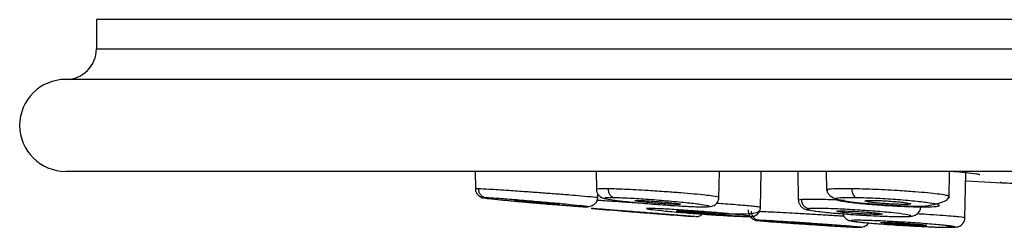
# Model space of a CAD drawing. Units: inches. Extents: x 4.7 to 21.7, y 4.4 to 26.4.
# Drawn here: x 8.1 to 9.3, y 21.4 to 21.6 of the extents above; entities that cross this region are included whole.
import ezdxf

# ---------------------------------------------------------------- set-up
doc = ezdxf.new("R2010")
doc.units = ezdxf.units.IN
doc.header["$MEASUREMENT"] = 0

msp = doc.modelspace()

# ---------------------------------------------------------------- linework, layer by layer
for p, q in [((8.1818, 21.6366), (8.1818, 21.5991)), ((10.3334, 21.6366), (8.1818, 21.6366)), ((8.1818, 21.5991), (12.4849, 21.5991)), ((12.5243, 21.5598), (8.1424, 21.5598)), ((12.5243, 21.4416), (8.1424, 21.4416)), ((8.6677, 21.4416), (8.6681, 21.4192)), ((8.823, 21.4416), (8.8234, 21.4186)), ((8.9807, 21.4073), (8.9813, 21.4416)), ((9.034, 21.3948), (9.0348, 21.4416)), ((9.0819, 21.4416), (9.0825, 21.4045)), ((9.1184, 21.4416), (9.1188, 21.4174)), ((9.276, 21.4073), (9.2767, 21.4416)), ((9.2964, 21.3809), (9.2974, 21.4402)), ((8.672, 21.4192), (8.6684, 21.4192)), ((9.1202, 21.4175), (9.1201, 21.4172)), ((8.8254, 21.4072), (8.8254, 21.4123)), ((9.0864, 21.4053), (9.0831, 21.4045)), ((8.7757, 21.3991), (8.7749, 21.3991)), ((9.2398, 21.3949), (9.2398, 21.3969)), ((8.8569, 21.3907), (8.8552, 21.3908)), ((8.9496, 21.3835), (8.9471, 21.3837)), ((9.021, 21.3829), (9.0223, 21.3814)), ((9.2806, 21.3697), (9.2725, 21.3697))]:
    msp.add_line(p, q)
at = {"flags": 128}
msp.add_lwpolyline([(9.2972, 21.4296), (9.2984, 21.4295), (9.3436, 21.427)], dxfattribs=at)
for centre, radius, start, end in [((8.1424, 21.5991), 0.0394, 270, 0), ((8.1424, 21.5007), 0.0591, 90, 270), ((10.3334, 39.7414), 18.41, 265.27688, 265.39537), ((10.3334, 39.7414), 18.41, 265.57728, 265.68939)]:
    msp.add_arc(centre, radius, start, end)
for points, knots in [([(9.2824, 21.4416), (9.2871, 21.4412), (9.3002, 21.4401), (9.3128, 21.4385), (9.3145, 21.4378), (9.3153, 21.4374)], [0, 0, 0, 0, 0.227122, 0.630755, 1, 1, 1, 1]), ([(8.6683, 21.4213), (8.6682, 21.4201), (8.668, 21.4183), (8.6687, 21.4158), (8.6695, 21.414), (8.6706, 21.4123), (8.6718, 21.4109), (8.6732, 21.4098), (8.6768, 21.4074), (8.6798, 21.4077), (8.6898, 21.4061), (8.7069, 21.4044), (8.7237, 21.4029), (8.7382, 21.4016), (8.7464, 21.4009), (8.7486, 21.4007)], [0, 0, 0, 0, 0.0368203, 0.0545236, 0.0709842, 0.0860725, 0.1003276, 0.1151637, 0.1325484, 0.2585643, 0.5078903, 0.6589618, 0.806577, 0.9468965, 1, 1, 1, 1]), ([(8.672, 21.4192), (8.6721, 21.4178), (8.6724, 21.4148), (8.6748, 21.4111), (8.6782, 21.4084), (8.6809, 21.4079), (8.6821, 21.4076)], [0, 0, 0, 0, 0.247746, 0.508625, 0.764737, 1, 1, 1, 1]), ([(8.8249, 21.4076), (8.8251, 21.4076), (8.8266, 21.4076), (8.8202, 21.4083), (8.8069, 21.4096), (8.7891, 21.4111), (8.7717, 21.4124), (8.7524, 21.4139), (8.7317, 21.4154), (8.7128, 21.4167), (8.6972, 21.4178), (8.6822, 21.4187), (8.676, 21.419), (8.672, 21.4192)], [0, 0, 0, 0, 0.012278, 0.136037, 0.27102, 0.352747, 0.443759, 0.530093, 0.616455, 0.72239, 0.796216, 0.867188, 1, 1, 1, 1]), ([(8.8236, 21.4207), (8.8235, 21.4196), (8.8233, 21.418), (8.8238, 21.4158), (8.8244, 21.4142), (8.8252, 21.4126), (8.8262, 21.4113), (8.8273, 21.4101), (8.8303, 21.4075), (8.8347, 21.4065), (8.8424, 21.405), (8.8533, 21.4037), (8.8605, 21.4029), (8.8631, 21.4026)], [0, 0, 0, 0, 0.0432269, 0.0651133, 0.086719, 0.1081732, 0.1301501, 0.1538783, 0.1809324, 0.3513868, 0.6728483, 0.8824364, 1, 1, 1, 1]), ([(8.8384, 21.4192), (8.8336, 21.4192), (8.824, 21.4193), (8.8238, 21.4187), (8.8237, 21.4184)], [0, 0, 0, 0, 0.496537, 1, 1, 1, 1]), ([(8.8384, 21.4192), (8.8386, 21.4178), (8.8388, 21.4148), (8.8408, 21.4111), (8.8437, 21.4084), (8.846, 21.4079), (8.847, 21.4076)], [0, 0, 0, 0, 0.247746, 0.508621, 0.76474, 1, 1, 1, 1]), ([(8.9799, 21.4082), (8.9801, 21.4083), (8.9817, 21.4085), (8.9751, 21.4096), (8.9632, 21.4111), (8.9491, 21.4124), (8.9319, 21.4139), (8.9119, 21.4154), (8.8919, 21.4167), (8.874, 21.4178), (8.8553, 21.4187), (8.8451, 21.419), (8.8384, 21.4192)], [0, 0, 0, 0, 0.0284556, 0.180247, 0.2721504, 0.3744953, 0.4715797, 0.568695, 0.6878221, 0.77084, 0.8506509, 1, 1, 1, 1]), ([(9.1189, 21.4194), (9.119, 21.4181), (9.119, 21.4154), (9.1223, 21.4106), (9.132, 21.4049), (9.1469, 21.4027), (9.1667, 21.4007), (9.1881, 21.3989), (9.2094, 21.3977), (9.2273, 21.3969), (9.2357, 21.3968), (9.24, 21.3967)], [0, 0, 0, 0, 0.061649, 0.120809, 0.229095, 0.415233, 0.524915, 0.658813, 0.816836, 0.90534, 1, 1, 1, 1]), ([(9.1513, 21.4192), (9.1443, 21.4192), (9.1302, 21.4193), (9.1195, 21.4186), (9.12, 21.4178), (9.1202, 21.4175)], [0, 0, 0, 0, 0.379721, 0.770945, 1, 1, 1, 1]), ([(9.1513, 21.4192), (9.1513, 21.4178), (9.1515, 21.4148), (9.153, 21.4111), (9.155, 21.4084), (9.1567, 21.4079), (9.1574, 21.4076)], [0, 0, 0, 0, 0.247746, 0.508622, 0.764739, 1, 1, 1, 1]), ([(9.2748, 21.4093), (9.2751, 21.4095), (9.2761, 21.41), (9.271, 21.4111), (9.2621, 21.4124), (9.2486, 21.4139), (9.2313, 21.4154), (9.2122, 21.4167), (9.1937, 21.4178), (9.1731, 21.4187), (9.1599, 21.419), (9.1513, 21.4192)], [0, 0, 0, 0, 0.06369, 0.168661, 0.285558, 0.396446, 0.50737, 0.643435, 0.738257, 0.829415, 1, 1, 1, 1]), ([(9.3436, 21.427), (9.3429, 21.4271), (9.3411, 21.4272), (9.3413, 21.4272), (9.3414, 21.4272)], [0, 0, 0, 0, 0.411151, 1, 1, 1, 1]), ([(9.3414, 21.4272), (9.3428, 21.4271), (9.3456, 21.427), (9.357, 21.4264), (9.3671, 21.426), (9.3688, 21.4259)], [0, 0, 0, 0, 0.456392, 0.912775, 1, 1, 1, 1]), ([(8.6696, 21.414), (8.6697, 21.4138), (8.67, 21.4126), (8.6709, 21.4117), (8.6716, 21.4109)], [0, 0, 0, 0, 0.193429, 1, 1, 1, 1]), ([(8.6821, 21.4076), (8.6804, 21.4077), (8.6769, 21.4077), (8.6847, 21.4067), (8.7011, 21.405), (8.7238, 21.4028), (8.7407, 21.4014), (8.7486, 21.4007)], [0, 0, 0, 0, 0.20208, 0.40586, 0.609921, 0.814606, 1, 1, 1, 1]), ([(8.8093, 21.396), (8.811, 21.396), (8.8145, 21.3959), (8.8068, 21.397), (8.7904, 21.3987), (8.767, 21.4009), (8.7403, 21.4032), (8.7146, 21.4054), (8.6931, 21.407), (8.6858, 21.4074), (8.6821, 21.4076)], [0, 0, 0, 0, 0.123491, 0.248537, 0.373721, 0.499305, 0.625012, 0.750466, 0.875807, 1, 1, 1, 1]), ([(8.7749, 21.3991), (8.7736, 21.3992), (8.7709, 21.3993), (8.7634, 21.3999), (8.7542, 21.4006), (8.7441, 21.4015), (8.7343, 21.4023), (8.726, 21.4031), (8.7198, 21.4038), (8.7183, 21.404), (8.7175, 21.4041)], [0, 0, 0, 0, 0.12442, 0.24883, 0.373524, 0.498682, 0.624186, 0.74976, 0.875099, 1, 1, 1, 1]), ([(8.7177, 21.4042), (8.7176, 21.4042), (8.7176, 21.4042), (8.7193, 21.4042), (8.7229, 21.404), (8.7303, 21.4034), (8.7395, 21.4027), (8.7496, 21.4018), (8.7593, 21.4009), (8.7678, 21.4001), (8.7736, 21.3995), (8.7764, 21.3992), (8.7761, 21.3991), (8.776, 21.3991)], [0, 0, 0, 0, 0.0668274, 0.1000019, 0.2069805, 0.3139492, 0.4211635, 0.528778, 0.6366869, 0.7446577, 0.8524265, 0.9598185, 1, 1, 1, 1]), ([(8.8093, 21.396), (8.8114, 21.3961), (8.8156, 21.3963), (8.821, 21.399), (8.8247, 21.4032), (8.8251, 21.4063), (8.8254, 21.4078)], [0, 0, 0, 0, 0.235921, 0.488177, 0.746492, 1, 1, 1, 1]), ([(8.8787, 21.4007), (8.8724, 21.4011), (8.8601, 21.4019), (8.8443, 21.4029), (8.8313, 21.4038), (8.826, 21.4042), (8.8237, 21.4043)], [0, 0, 0, 0, 0.287985, 0.56117, 0.807184, 1, 1, 1, 1]), ([(8.847, 21.4076), (8.8427, 21.4077), (8.8341, 21.4077), (8.8333, 21.4067), (8.8429, 21.405), (8.8543, 21.4035), (8.8627, 21.4027), (8.8631, 21.4026)], [0, 0, 0, 0, 0.2448117, 0.4916832, 0.7388952, 0.9868621, 1, 1, 1, 1]), ([(8.9552, 21.396), (8.9595, 21.396), (8.9681, 21.3959), (8.9688, 21.397), (8.9597, 21.3987), (8.9415, 21.4009), (8.9171, 21.4032), (8.8905, 21.4054), (8.8649, 21.407), (8.853, 21.4074), (8.847, 21.4076)], [0, 0, 0, 0, 0.123491, 0.248537, 0.373721, 0.499306, 0.625012, 0.750467, 0.875807, 1, 1, 1, 1]), ([(8.873, 21.4039), (8.873, 21.404), (8.8728, 21.4042), (8.8753, 21.4042), (8.8794, 21.4042), (8.885, 21.404), (8.8941, 21.4034), (8.9042, 21.4027), (8.914, 21.4018), (8.9225, 21.4009), (8.9286, 21.4001), (8.9316, 21.3996), (8.9313, 21.3994), (8.9312, 21.3994)], [0, 0, 0, 0, 0.059628, 0.166636, 0.199811, 0.30679, 0.413758, 0.520973, 0.628587, 0.736496, 0.844467, 0.952235, 1, 1, 1, 1]), ([(8.926, 21.3991), (8.9238, 21.3992), (8.9194, 21.3993), (8.9101, 21.3999), (8.9001, 21.4006), (8.8903, 21.4015), (8.8818, 21.4023), (8.8754, 21.4032), (8.8738, 21.4035), (8.8729, 21.4037)], [0, 0, 0, 0, 0.1421787, 0.2843452, 0.4268372, 0.56986, 0.7132749, 0.8567716, 1, 1, 1, 1]), ([(8.9551, 21.396), (8.9605, 21.3961), (8.9698, 21.3962), (8.9742, 21.3973), (8.977, 21.3998), (8.9779, 21.4008), (8.9786, 21.4019), (8.9791, 21.4027), (8.9795, 21.4036), (8.98, 21.4047), (8.9805, 21.4064), (8.9806, 21.4076), (8.9807, 21.4084)], [0, 0, 0, 0, 0.4403009, 0.7598716, 0.806183, 0.8411132, 0.8683538, 0.8805437, 0.8924469, 0.9168047, 0.9431388, 1, 1, 1, 1]), ([(9.0826, 21.4064), (9.0826, 21.4053), (9.0825, 21.4037), (9.0831, 21.4013), (9.0838, 21.3997), (9.0847, 21.3981), (9.0859, 21.3967), (9.0871, 21.3955), (9.0904, 21.3929), (9.0945, 21.3922), (9.1059, 21.3902), (9.1237, 21.3884), (9.1404, 21.387), (9.1547, 21.3859), (9.1628, 21.3855), (9.1651, 21.3853)], [0, 0, 0, 0, 0.031713, 0.047126, 0.06174, 0.075717, 0.089905, 0.105792, 0.125069, 0.261742, 0.515796, 0.664202, 0.807867, 0.945035, 1, 1, 1, 1]), ([(9.1416, 21.4043), (9.1357, 21.4045), (9.12, 21.4053), (9.0989, 21.4057), (9.0905, 21.4054), (9.0864, 21.4053)], [0, 0, 0, 0, 0.233355, 0.61785, 1, 1, 1, 1]), ([(9.0864, 21.4053), (9.0865, 21.4039), (9.0869, 21.4009), (9.0894, 21.3972), (9.0928, 21.3945), (9.0955, 21.394), (9.0968, 21.3937)], [0, 0, 0, 0, 0.246778, 0.507498, 0.764066, 1, 1, 1, 1]), ([(9.1574, 21.4076), (9.151, 21.4077), (9.138, 21.4077), (9.129, 21.4067), (9.13, 21.405), (9.1413, 21.4028), (9.161, 21.4004), (9.1862, 21.3983), (9.2132, 21.3967), (9.2285, 21.3963), (9.236, 21.396)], [0, 0, 0, 0, 0.124049, 0.249142, 0.374407, 0.500055, 0.625834, 0.751369, 0.876713, 1, 1, 1, 1]), ([(9.236, 21.396), (9.2425, 21.396), (9.2554, 21.3959), (9.2644, 21.397), (9.2635, 21.3987), (9.2523, 21.4009), (9.2326, 21.4032), (9.2075, 21.4054), (9.1804, 21.407), (9.1651, 21.4074), (9.1574, 21.4076)], [0, 0, 0, 0, 0.123491, 0.248537, 0.373721, 0.499306, 0.625012, 0.750467, 0.875807, 1, 1, 1, 1]), ([(9.1684, 21.4034), (9.1683, 21.4035), (9.1681, 21.4039), (9.1712, 21.4042), (9.176, 21.4042), (9.1819, 21.4042), (9.1889, 21.404), (9.1989, 21.4034), (9.2087, 21.4027), (9.2174, 21.4018), (9.2236, 21.4009), (9.2269, 21.4002), (9.2267, 21.3999), (9.2266, 21.3998)], [0, 0, 0, 0, 0.052128, 0.15952, 0.266529, 0.299704, 0.406682, 0.513651, 0.620866, 0.728479, 0.836389, 0.944359, 1, 1, 1, 1]), ([(9.2379, 21.3967), (9.2432, 21.3972), (9.254, 21.3981), (9.2663, 21.4013), (9.2746, 21.4053), (9.2756, 21.4082), (9.2761, 21.4097)], [0, 0, 0, 0, 0.240605, 0.489706, 0.74407, 1, 1, 1, 1]), ([(8.7486, 21.4007), (8.7495, 21.4006), (8.759, 21.3998), (8.777, 21.3983), (8.7984, 21.3967), (8.8057, 21.3963), (8.8093, 21.396)], [0, 0, 0, 0, 0.031004, 0.356108, 0.680719, 1, 1, 1, 1]), ([(8.9471, 21.3837), (8.9435, 21.384), (8.9362, 21.3845), (8.9147, 21.3862), (8.889, 21.3883), (8.8623, 21.3904), (8.839, 21.3922), (8.8219, 21.3936), (8.8186, 21.3938), (8.8169, 21.394)], [0, 0, 0, 0, 0.14133, 0.284698, 0.428137, 0.571739, 0.715128, 0.858099, 1, 1, 1, 1]), ([(8.8631, 21.4026), (8.8704, 21.4019), (8.8855, 21.4004), (8.9121, 21.3983), (8.9375, 21.3967), (8.9493, 21.3963), (8.9552, 21.396)], [0, 0, 0, 0, 0.241485, 0.495971, 0.750071, 1, 1, 1, 1]), ([(9.0213, 21.3837), (9.0204, 21.384), (9.0184, 21.3845), (9.003, 21.3862), (8.9809, 21.3883), (8.9545, 21.3904), (8.9281, 21.3922), (8.906, 21.3935), (8.8906, 21.3941), (8.8886, 21.3939), (8.8876, 21.3937)], [0, 0, 0, 0, 0.123658, 0.249098, 0.374599, 0.500244, 0.625702, 0.750794, 0.875851, 1, 1, 1, 1]), ([(8.8876, 21.3937), (8.8886, 21.3934), (8.8906, 21.3929), (8.9061, 21.3912), (8.9283, 21.3891), (8.9547, 21.387), (8.981, 21.3852), (9.0031, 21.3839), (9.0184, 21.3833), (9.0204, 21.3835), (9.0213, 21.3837)], [0, 0, 0, 0, 0.124361, 0.249896, 0.375541, 0.501311, 0.626885, 0.751734, 0.876704, 1, 1, 1, 1]), ([(8.9311, 21.3992), (8.9302, 21.3991), (8.9291, 21.399), (8.9266, 21.3991), (8.926, 21.3991)], [0, 0, 0, 0, 0.76335, 1, 1, 1, 1]), ([(9.034, 21.3953), (9.033, 21.3955), (9.0314, 21.3959), (9.0218, 21.3969), (9.0085, 21.3981), (8.993, 21.3994), (8.9802, 21.4002), (8.9775, 21.4004)], [0, 0, 0, 0, 0.288218, 0.445861, 0.612139, 0.918663, 1, 1, 1, 1]), ([(9.0182, 21.392), (9.0181, 21.3908), (9.0181, 21.389), (9.0189, 21.3865), (9.0197, 21.3848), (9.0208, 21.3832), (9.0221, 21.3818), (9.0234, 21.3807), (9.027, 21.3785), (9.0299, 21.3788), (9.0395, 21.3775), (9.0565, 21.3763), (9.0685, 21.3754), (9.0756, 21.3749), (9.0765, 21.3748)], [0, 0, 0, 0, 0.045213, 0.066853, 0.086884, 0.105109, 0.122133, 0.139656, 0.160117, 0.309775, 0.610225, 0.794116, 0.974481, 1, 1, 1, 1]), ([(9.0213, 21.3837), (9.0229, 21.3837), (9.0253, 21.3838), (9.0282, 21.3852), (9.0302, 21.3867), (9.0319, 21.3886), (9.0335, 21.3914), (9.0338, 21.3937), (9.034, 21.3953)], [0, 0, 0, 0, 0.238709, 0.367885, 0.500012, 0.632136, 0.761307, 1, 1, 1, 1]), ([(9.0968, 21.3937), (9.0951, 21.3934), (9.0916, 21.3929), (9.0994, 21.3912), (9.1159, 21.3891), (9.1394, 21.387), (9.1661, 21.3852), (9.1917, 21.3839), (9.2131, 21.3833), (9.2204, 21.3835), (9.224, 21.3837)], [0, 0, 0, 0, 0.124361, 0.249896, 0.375541, 0.501312, 0.626886, 0.751734, 0.876704, 1, 1, 1, 1]), ([(9.224, 21.3837), (9.2257, 21.384), (9.2292, 21.3845), (9.2215, 21.3862), (9.2051, 21.3883), (9.1816, 21.3904), (9.155, 21.3922), (9.1293, 21.3935), (9.1077, 21.3941), (9.1004, 21.3939), (9.0968, 21.3937)], [0, 0, 0, 0, 0.123656, 0.249096, 0.374598, 0.500243, 0.625701, 0.750793, 0.87585, 1, 1, 1, 1]), ([(9.1392, 21.3915), (9.1392, 21.3904), (9.1391, 21.3888), (9.1397, 21.3866), (9.1403, 21.385), (9.1411, 21.3835), (9.1421, 21.3822), (9.1433, 21.3811), (9.1464, 21.3786), (9.1506, 21.3779), (9.1579, 21.3767), (9.1689, 21.3757), (9.1765, 21.375), (9.1796, 21.3748)], [0, 0, 0, 0, 0.043678, 0.06559, 0.087013, 0.108016, 0.129227, 0.151878, 0.177596, 0.341087, 0.654795, 0.862261, 1, 1, 1, 1]), ([(9.2149, 21.3991), (9.212, 21.3992), (9.2063, 21.3993), (9.1962, 21.3999), (9.1863, 21.4006), (9.1777, 21.4015), (9.1712, 21.4024), (9.1694, 21.4029), (9.1685, 21.4031)], [0, 0, 0, 0, 0.1659472, 0.33188, 0.4981916, 0.6651233, 0.8325147, 1, 1, 1, 1]), ([(9.2267, 21.3995), (9.2258, 21.3994), (9.2241, 21.3991), (9.2191, 21.399), (9.2157, 21.3991), (9.2149, 21.3991)], [0, 0, 0, 0, 0.433776, 0.865999, 1, 1, 1, 1]), ([(9.2256, 21.3837), (9.2275, 21.384), (9.2314, 21.3846), (9.2362, 21.3877), (9.2393, 21.3919), (9.2396, 21.3948), (9.2398, 21.3962)], [0, 0, 0, 0, 0.239094, 0.491406, 0.747978, 1, 1, 1, 1]), ([(8.8554, 21.3908), (8.8553, 21.3908), (8.8552, 21.3908), (8.8562, 21.3908), (8.8565, 21.3907)], [0, 0, 0, 0, 0.668241, 1, 1, 1, 1]), ([(8.8565, 21.3907), (8.8578, 21.3906), (8.8605, 21.3904), (8.868, 21.3898), (8.8772, 21.3891), (8.8873, 21.3883), (8.8971, 21.3875), (8.9055, 21.3869), (8.9113, 21.3864), (8.9141, 21.3862), (8.9138, 21.3862), (8.9137, 21.3862)], [0, 0, 0, 0, 0.119069, 0.238128, 0.357441, 0.477091, 0.596917, 0.716684, 0.83618, 0.955312, 1, 1, 1, 1]), ([(8.9263, 21.3907), (8.9263, 21.3908), (8.9261, 21.3909), (8.9286, 21.3909), (8.931, 21.3908), (8.9316, 21.3907)], [0, 0, 0, 0, 0.299026, 0.834253, 1, 1, 1, 1]), ([(8.9845, 21.3862), (8.9835, 21.3862), (8.9823, 21.3862), (8.9781, 21.3864), (8.9726, 21.3866), (8.9634, 21.3872), (8.9534, 21.3879), (8.9435, 21.3887), (8.9351, 21.3895), (8.9287, 21.3902), (8.9271, 21.3905), (8.9262, 21.3906)], [0, 0, 0, 0, 0.119819, 0.156923, 0.276973, 0.397014, 0.517312, 0.637949, 0.758765, 0.879519, 1, 1, 1, 1]), ([(8.9316, 21.3907), (8.9338, 21.3906), (8.9382, 21.3904), (8.9475, 21.3898), (8.9575, 21.3891), (8.9673, 21.3883), (8.9759, 21.3875), (8.9819, 21.3869), (8.985, 21.3865), (8.9847, 21.3864), (8.9846, 21.3863)], [0, 0, 0, 0, 0.133948, 0.267884, 0.402109, 0.536709, 0.67151, 0.806244, 0.940671, 1, 1, 1, 1]), ([(8.948, 21.3885), (8.9532, 21.3882), (8.9676, 21.3873), (8.9877, 21.3868), (9.006, 21.3868), (9.0194, 21.3873), (9.0301, 21.3886), (9.032, 21.39), (9.033, 21.3908)], [0, 0, 0, 0, 0.125136, 0.348489, 0.485251, 0.639203, 0.810714, 1, 1, 1, 1]), ([(8.9504, 21.3834), (8.9519, 21.3835), (8.9544, 21.3836), (8.9573, 21.385), (8.9592, 21.3863), (8.9601, 21.3874), (8.9604, 21.3878)], [0, 0, 0, 0, 0.405889, 0.625697, 0.850443, 1, 1, 1, 1]), ([(9.0086, 21.3837), (9.0027, 21.384), (8.9908, 21.3846), (8.972, 21.3858), (8.9614, 21.3866), (8.9595, 21.3867)], [0, 0, 0, 0, 0.447604, 0.901662, 1, 1, 1, 1]), ([(9.0219, 21.3903), (9.0221, 21.3889), (9.0225, 21.3859), (9.0249, 21.3821), (9.0283, 21.3794), (9.031, 21.3789), (9.0323, 21.3787)], [0, 0, 0, 0, 0.246182, 0.506817, 0.76368, 1, 1, 1, 1]), ([(9.0323, 21.3787), (9.0306, 21.3787), (9.0271, 21.3788), (9.0349, 21.378), (9.0514, 21.3766), (9.0749, 21.3749), (9.1016, 21.3731), (9.1272, 21.3714), (9.1486, 21.3702), (9.1559, 21.3699), (9.1595, 21.3697)], [0, 0, 0, 0, 0.124566, 0.249776, 0.375123, 0.500707, 0.626266, 0.751663, 0.876412, 1, 1, 1, 1]), ([(9.141, 21.3838), (9.1405, 21.3839), (9.1349, 21.3842), (9.1216, 21.385), (9.1023, 21.3862), (9.0836, 21.3873), (9.0664, 21.3882), (9.0492, 21.3891), (9.0363, 21.3897), (9.0319, 21.3899), (9.0312, 21.3899)], [0, 0, 0, 0, 0.01618, 0.175792, 0.332059, 0.48837, 0.618399, 0.757025, 0.961791, 1, 1, 1, 1]), ([(9.1595, 21.3697), (9.1612, 21.3697), (9.1647, 21.3696), (9.1571, 21.3704), (9.1408, 21.3717), (9.1175, 21.3734), (9.0907, 21.3753), (9.065, 21.3769), (9.0434, 21.3782), (9.036, 21.3785), (9.0323, 21.3787)], [0, 0, 0, 0, 0.122689, 0.247461, 0.372472, 0.498216, 0.624018, 0.749677, 0.875178, 1, 1, 1, 1]), ([(9.1321, 21.3904), (9.132, 21.3905), (9.1318, 21.3907), (9.135, 21.3909), (9.1397, 21.3909), (9.1431, 21.3908), (9.1439, 21.3907)], [0, 0, 0, 0, 0.174803, 0.532581, 0.889479, 1, 1, 1, 1]), ([(9.1904, 21.3864), (9.1895, 21.3863), (9.1878, 21.3862), (9.1828, 21.3862), (9.1769, 21.3864), (9.1699, 21.3866), (9.1599, 21.3872), (9.15, 21.3879), (9.1414, 21.3887), (9.1348, 21.3895), (9.133, 21.3899), (9.1321, 21.3901)], [0, 0, 0, 0, 0.120159, 0.240021, 0.277139, 0.397235, 0.517319, 0.637661, 0.758341, 0.879201, 1, 1, 1, 1]), ([(9.1439, 21.3907), (9.1468, 21.3906), (9.1525, 21.3904), (9.1626, 21.3898), (9.1725, 21.3891), (9.1811, 21.3883), (9.1874, 21.3875), (9.1906, 21.387), (9.1904, 21.3867), (9.1903, 21.3867)], [0, 0, 0, 0, 0.1530493, 0.3060861, 0.459451, 0.6132472, 0.7672714, 0.9212187, 1, 1, 1, 1]), ([(9.163, 21.3787), (9.1586, 21.3787), (9.15, 21.3788), (9.1494, 21.378), (9.1586, 21.3766), (9.1769, 21.3749), (9.2013, 21.3731), (9.228, 21.3714), (9.2534, 21.3702), (9.2653, 21.3699), (9.2712, 21.3697)], [0, 0, 0, 0, 0.124566, 0.249776, 0.375123, 0.500707, 0.626266, 0.751663, 0.876412, 1, 1, 1, 1]), ([(9.2712, 21.3697), (9.2754, 21.3697), (9.284, 21.3696), (9.2848, 21.3704), (9.2758, 21.3717), (9.2577, 21.3734), (9.2333, 21.3753), (9.2065, 21.3769), (9.1809, 21.3782), (9.1689, 21.3785), (9.163, 21.3787)], [0, 0, 0, 0, 0.122689, 0.247461, 0.372472, 0.498216, 0.624019, 0.749677, 0.875178, 1, 1, 1, 1]), ([(9.1651, 21.3853), (9.1685, 21.3851), (9.1776, 21.3846), (9.1918, 21.3839), (9.2063, 21.3834), (9.2184, 21.3833), (9.2232, 21.3836), (9.2256, 21.3837)], [0, 0, 0, 0, 0.126176, 0.340794, 0.55815, 0.77796, 1, 1, 1, 1]), ([(9.2957, 21.3818), (9.2959, 21.3818), (9.2974, 21.382), (9.2909, 21.3828), (9.2791, 21.384), (9.2649, 21.385), (9.2495, 21.3861), (9.2387, 21.3867), (9.2344, 21.3869)], [0, 0, 0, 0, 0.048772, 0.330201, 0.500218, 0.689335, 0.874488, 1, 1, 1, 1]), ([(9.2709, 21.3697), (9.2766, 21.3698), (9.286, 21.37), (9.2894, 21.3705), (9.2923, 21.3731), (9.2931, 21.374), (9.2937, 21.3748), (9.2942, 21.3754), (9.2946, 21.376), (9.2951, 21.3769), (9.2956, 21.378), (9.2962, 21.3799), (9.2963, 21.3811), (9.2964, 21.3819)], [0, 0, 0, 0, 0.4584879, 0.760887, 0.7999778, 0.8289592, 0.8412075, 0.8528355, 0.8644799, 0.8766179, 0.9032823, 0.9334553, 1, 1, 1, 1]), ([(9.0673, 21.376), (9.0676, 21.376), (9.0682, 21.3761), (9.0733, 21.3758), (9.0808, 21.3754), (9.0901, 21.3748), (9.1002, 21.3741), (9.1099, 21.3735), (9.1182, 21.3728), (9.124, 21.3724), (9.1262, 21.3721), (9.1263, 21.3721), (9.1263, 21.3721)], [0, 0, 0, 0, 0.107024, 0.214046, 0.321131, 0.428423, 0.535956, 0.643662, 0.751393, 0.858992, 0.96636, 1, 1, 1, 1]), ([(9.0765, 21.3748), (9.0815, 21.3745), (9.0922, 21.3737), (9.1093, 21.3726), (9.1263, 21.3715), (9.1412, 21.3706), (9.1534, 21.3699), (9.158, 21.3698), (9.1603, 21.3697)], [0, 0, 0, 0, 0.146434, 0.31426, 0.482806, 0.653664, 0.826238, 1, 1, 1, 1]), ([(9.1594, 21.3697), (9.1615, 21.3698), (9.1656, 21.37), (9.1705, 21.3723), (9.1722, 21.3745), (9.1728, 21.3754)], [0, 0, 0, 0, 0.367235, 0.759788, 1, 1, 1, 1]), ([(9.1757, 21.3751), (9.177, 21.375), (9.1789, 21.3748), (9.1815, 21.3746), (9.1824, 21.3745)], [0, 0, 0, 0, 0.657033, 1, 1, 1, 1]), ([(9.1796, 21.3748), (9.1813, 21.3746), (9.1874, 21.3741), (9.2003, 21.3732), (9.2167, 21.3721), (9.2328, 21.3712), (9.248, 21.3705), (9.2619, 21.3699), (9.2689, 21.3697), (9.2724, 21.3697)], [0, 0, 0, 0, 0.062039, 0.225168, 0.381277, 0.534062, 0.687368, 0.842903, 1, 1, 1, 1]), ([(9.1887, 21.3758), (9.1886, 21.3759), (9.1885, 21.376), (9.1895, 21.376), (9.1898, 21.376)], [0, 0, 0, 0, 0.663939, 1, 1, 1, 1]), ([(9.2467, 21.3721), (9.2465, 21.3721), (9.2454, 21.372), (9.2418, 21.372), (9.2344, 21.3723), (9.2252, 21.3727), (9.2151, 21.3733), (9.2053, 21.374), (9.197, 21.3746), (9.1908, 21.3753), (9.1893, 21.3756), (9.1886, 21.3757)], [0, 0, 0, 0, 0.037686, 0.157583, 0.277478, 0.397444, 0.517642, 0.638109, 0.758769, 0.879458, 1, 1, 1, 1]), ([(9.1898, 21.376), (9.1911, 21.376), (9.1938, 21.3761), (9.2013, 21.3758), (9.2105, 21.3754), (9.2206, 21.3748), (9.2303, 21.3741), (9.2387, 21.3734), (9.2446, 21.3728), (9.2474, 21.3724), (9.2471, 21.3723), (9.247, 21.3723)], [0, 0, 0, 0, 0.118928, 0.237855, 0.356852, 0.476079, 0.595574, 0.715259, 0.834974, 0.954542, 1, 1, 1, 1])]:
    msp.add_open_spline(points, degree=3, knots=knots)

doc.saveas('drawing.dxf')
